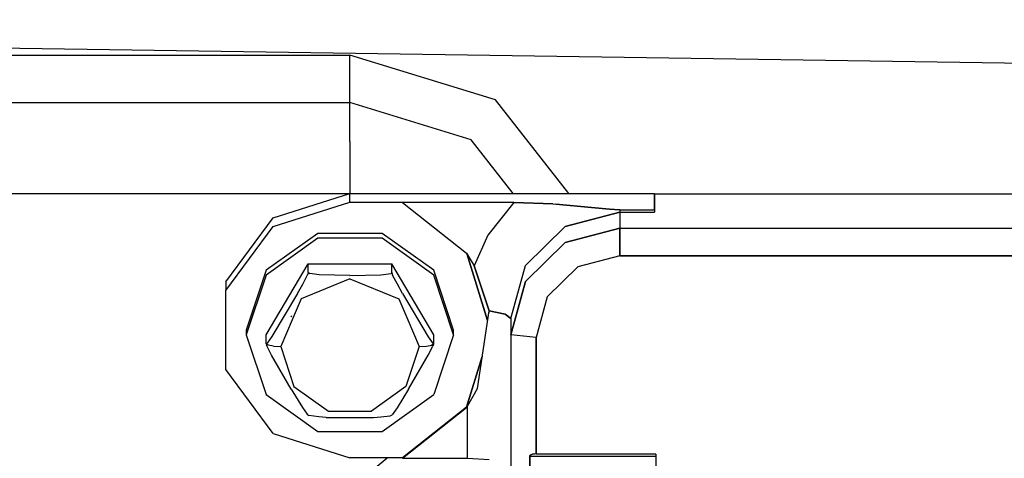
# Model space of a CAD drawing. Units: millimetres. Extents: x 977 to 10222, y -2171 to 2178.
# Drawn here: x 5593 to 5661, y 260 to 290 of the extents above; entities that cross this region are included whole.
import ezdxf

# ---------------------------------------------------------------- set-up
doc = ezdxf.new("R2010")
doc.units = ezdxf.units.MM
doc.layers.add('10', color=7, linetype='CONTINUOUS', true_color=0xffffff)

msp = doc.modelspace()

# ---------------------------------------------------------------- linework, layer by layer
at = {"layer": '10', "color": 18, "linetype": 'CONTINUOUS'}
for p, q in [((5671.577087, 287.222656), (5461.592224, 290.373047)), ((5492.592712, 287.940918), (5616.092712, 287.940918)), ((5492.592712, 287.940918), (5616.092712, 287.940918)), ((5616.092712, 286.078613), (5616.092712, 287.940918)), ((5626.13031, 284.842773), (5616.092712, 287.940918)), ((5616.092712, 286.078613), (5616.092712, 287.940918)), ((5626.13031, 284.842773), (5616.092712, 287.940918)), ((5616.092712, 284.66748), (5616.092712, 286.078613)), ((5616.092712, 284.66748), (5616.092712, 286.078613)), ((5564.135681, 284.66748), (5616.092712, 284.66748)), ((5564.135681, 284.66748), (5616.092712, 284.66748)), ((5624.459412, 282.085449), (5616.092712, 284.66748)), ((5616.092712, 281.96875), (5616.092712, 284.66748)), ((5624.459412, 282.085449), (5616.092712, 284.66748)), ((5616.092712, 281.96875), (5616.092712, 284.66748)), ((5631.186951, 278.392578), (5626.13031, 284.842773)), ((5631.186951, 278.392578), (5626.13031, 284.842773)), ((5616.092712, 281.96875), (5616.092712, 278.406738)), ((5616.092712, 281.96875), (5616.092712, 278.406738)), ((5627.353943, 278.392578), (5624.459412, 282.085449)), ((5627.353943, 278.392578), (5624.459412, 282.085449)), ((5567.092224, 278.406738), (5616.092712, 278.406738)), ((5567.092224, 278.406738), (5616.092712, 278.406738)), ((5610.802673, 276.709961), (5616.092712, 278.392578)), ((5616.139099, 278.392578), (5616.092712, 278.406738)), ((5616.139099, 278.392578), (5616.092712, 278.406738)), ((5616.092712, 277.798828), (5616.092712, 278.392578)), ((5616.092712, 277.798828), (5616.092712, 278.392578)), ((5616.092712, 278.392578), (5637.092712, 278.392578)), ((5637.092712, 278.392578), (5637.092712, 277.275879)), ((5610.802673, 276.116211), (5616.092712, 277.798828)), ((5610.802673, 276.116211), (5616.092712, 277.798828)), ((5616.092712, 277.798828), (5619.710388, 277.798828)), ((5616.092712, 277.798828), (5619.710388, 277.798828)), ((5619.710388, 277.798828), (5619.710388, 277.77832)), ((5627.395447, 277.77832), (5619.710388, 277.77832)), ((5619.710388, 277.77832), (5624.128845, 274.285156)), ((5627.395447, 277.77832), (5619.710388, 277.77832)), ((5627.395447, 277.77832), (5625.599548, 275.527344)), ((5627.395447, 277.77832), (5625.599548, 275.527344)), ((5630.087341, 277.67627), (5627.395447, 277.77832)), ((5627.395447, 277.77832), (5630.087341, 277.67627)), ((5673.784119, 278.34375), (5637.092712, 278.34375)), ((5637.092712, 277.275879), (5637.092712, 278.34375)), ((5630.087341, 277.67627), (5630.289001, 277.661621)), ((5630.087341, 277.67627), (5630.289001, 277.661621)), ((5630.289001, 277.661621), (5632.749939, 277.430176)), ((5632.749939, 277.430176), (5630.289001, 277.661621)), ((5630.942322, 276.131836), (5634.69281, 277.115234)), ((5634.69281, 277.115234), (5630.942322, 276.131836)), ((5633.978943, 277.308105), (5632.749939, 277.430176)), ((5632.749939, 277.430176), (5633.978943, 277.308105)), ((5633.978943, 277.308105), (5634.69281, 277.275879)), ((5634.69281, 277.275879), (5633.978943, 277.308105)), ((5634.69281, 277.275879), (5634.69281, 277.115234)), ((5634.69281, 277.275879), (5637.092712, 277.275879)), ((5634.69281, 277.275879), (5634.69281, 277.115234)), ((5634.69281, 277.275879), (5637.092712, 277.275879)), ((5634.69281, 277.115234), (5637.092712, 277.115234)), ((5634.69281, 277.115234), (5634.69281, 276.009766)), ((5634.69281, 277.115234), (5634.69281, 276.009766)), ((5634.69281, 277.115234), (5637.092712, 277.115234)), ((5637.092712, 277.275879), (5637.092712, 277.115234)), ((5607.532654, 272.305176), (5610.802673, 276.709961)), ((5607.532654, 271.711426), (5610.802673, 276.116211)), ((5607.532654, 271.711426), (5610.802673, 276.116211)), ((5628.197205, 273.444824), (5630.942322, 276.131836)), ((5628.197205, 273.444824), (5630.942322, 276.131836)), ((5630.942322, 275.026367), (5634.69281, 276.009766)), ((5634.69281, 276.009766), (5630.942322, 275.026367)), ((5634.69281, 276.009766), (5674.364197, 276.009766)), ((5634.69281, 276.009766), (5674.364197, 276.009766)), ((5634.69281, 274.109863), (5634.69281, 276.009766)), ((5634.69281, 276.009766), (5634.69281, 274.109863)), ((5613.882751, 275.645508), (5610.308044, 273.103027)), ((5613.882751, 275.317871), (5610.308044, 272.775391)), ((5613.882751, 275.317871), (5610.308044, 272.775391)), ((5618.301697, 275.645508), (5613.882751, 275.645508)), ((5618.301697, 275.317871), (5613.882751, 275.317871)), ((5618.301697, 275.317871), (5613.882751, 275.317871)), ((5621.87738, 273.103027), (5618.301697, 275.645508)), ((5621.87738, 272.775391), (5618.301697, 275.317871)), ((5621.87738, 272.775391), (5618.301697, 275.317871)), ((5625.599548, 275.527344), (5624.660095, 273.420898)), ((5625.599548, 275.527344), (5624.660095, 273.420898)), ((5628.197205, 272.339355), (5630.942322, 275.026367)), ((5630.942322, 275.026367), (5628.197205, 272.339355)), ((5624.128845, 274.285156), (5624.660095, 273.420898)), ((5624.142029, 274.263672), (5625.586365, 269.647461)), ((5625.586365, 269.647461), (5624.142029, 274.263672)), ((5634.69281, 274.109863), (5631.809021, 273.353027)), ((5634.69281, 274.109863), (5631.809021, 273.353027)), ((5674.836365, 274.109863), (5634.69281, 274.109863)), ((5634.69281, 274.109863), (5674.836365, 274.109863)), ((5610.308044, 273.103027), (5608.942322, 268.989746)), ((5610.318787, 268.662109), (5613.205505, 273.556152)), ((5613.205505, 273.556152), (5618.979431, 273.556152)), ((5613.205505, 272.941895), (5613.205505, 273.556152)), ((5613.205505, 272.941895), (5613.205505, 273.556152)), ((5621.86615, 268.662109), (5618.979431, 273.556152)), ((5618.979431, 272.941895), (5618.979431, 273.556152)), ((5618.979431, 272.941895), (5618.979431, 273.556152)), ((5623.242126, 268.989746), (5621.87738, 273.103027)), ((5625.683533, 270.307129), (5624.660095, 273.420898)), ((5624.660095, 273.420898), (5625.683533, 270.307129)), ((5627.192322, 269.773926), (5628.197205, 273.444824)), ((5627.192322, 269.773926), (5628.197205, 273.444824)), ((5631.809021, 273.353027), (5629.697205, 271.286621)), ((5631.809021, 273.353027), (5629.697205, 271.286621)), ((5607.532654, 272.305176), (5607.532654, 271.711426)), ((5610.308044, 272.775391), (5608.942322, 268.662109)), ((5610.308044, 272.775391), (5608.942322, 268.662109)), ((5616.092712, 272.515137), (5612.716736, 271.146973)), ((5616.092712, 272.515137), (5612.716736, 271.146973)), ((5612.83197, 272.155273), (5613.178162, 272.847656)), ((5612.83197, 272.155273), (5613.178162, 272.847656)), ((5613.205505, 272.941895), (5613.178162, 272.847656)), ((5613.205505, 272.941895), (5613.178162, 272.847656)), ((5613.205505, 272.941895), (5613.319763, 272.874023)), ((5613.205505, 272.941895), (5613.319763, 272.874023)), ((5613.966248, 272.788086), (5613.319763, 272.874023)), ((5613.966248, 272.788086), (5613.319763, 272.874023)), ((5616.092712, 272.742188), (5613.966248, 272.788086)), ((5616.092712, 272.742188), (5613.966248, 272.788086)), ((5616.092712, 272.742188), (5618.231873, 272.789062)), ((5616.092712, 272.742188), (5618.231873, 272.789062)), ((5616.092712, 272.515137), (5619.467712, 271.146973)), ((5616.092712, 272.515137), (5619.467712, 271.146973)), ((5618.231873, 272.789062), (5618.924744, 272.894531)), ((5618.231873, 272.789062), (5618.924744, 272.894531)), ((5618.978455, 272.936035), (5618.924744, 272.894531)), ((5618.978455, 272.936035), (5618.924744, 272.894531)), ((5618.979431, 272.941895), (5618.978455, 272.936035)), ((5618.979431, 272.941895), (5618.978455, 272.936035)), ((5618.979431, 272.941895), (5619.036072, 272.777832)), ((5618.979431, 272.941895), (5619.036072, 272.777832)), ((5619.359314, 272.143555), (5619.036072, 272.777832)), ((5619.359314, 272.143555), (5619.036072, 272.777832)), ((5623.242126, 268.662109), (5621.87738, 272.775391)), ((5623.242126, 268.662109), (5621.87738, 272.775391)), ((5627.192322, 268.668457), (5628.197205, 272.339355)), ((5628.197205, 272.339355), (5627.192322, 268.668457)), ((5607.532654, 266.26709), (5607.532654, 271.711426)), ((5612.466248, 271.501953), (5612.83197, 272.155273)), ((5612.466248, 271.501953), (5612.83197, 272.155273)), ((5619.719666, 271.500977), (5619.359314, 272.143555)), ((5619.719666, 271.500977), (5619.359314, 272.143555)), ((5612.466248, 271.501953), (5610.699158, 268.538574)), ((5612.466248, 271.501953), (5610.699158, 268.538574)), ((5612.716736, 271.146973), (5612.100525, 269.688965)), ((5612.716736, 271.146973), (5612.100525, 269.688965)), ((5619.467712, 271.146973), (5620.0849, 269.688965)), ((5619.467712, 271.146973), (5620.0849, 269.688965)), ((5619.719666, 271.500977), (5621.492126, 268.528809)), ((5619.719666, 271.500977), (5621.492126, 268.528809)), ((5629.697205, 271.286621), (5628.924255, 268.463867)), ((5629.697205, 271.286621), (5628.924255, 268.463867)), ((5624.895447, 264.964355), (5625.683533, 270.307129)), ((5625.692322, 270.203125), (5625.683533, 270.307129)), ((5625.692322, 270.306152), (5625.683533, 270.307129)), ((5625.683533, 270.307129), (5625.692322, 270.306152)), ((5626.790466, 270.081543), (5625.692322, 270.306152)), ((5625.692322, 270.306152), (5626.790466, 270.081543)), ((5612.099548, 269.687012), (5611.318787, 267.843262)), ((5612.099548, 269.687012), (5611.318787, 267.843262)), ((5612.092712, 269.907227), (5612.042908, 269.962402)), ((5612.092712, 269.907227), (5612.042908, 269.962402)), ((5620.085388, 269.687012), (5620.865662, 267.843262)), ((5620.085388, 269.687012), (5620.865662, 267.843262)), ((5626.790466, 270.081543), (5627.192322, 269.773926)), ((5627.192322, 269.773926), (5626.790466, 270.081543)), ((5627.192322, 269.773926), (5627.192322, 268.668457)), ((5608.942322, 268.989746), (5608.942322, 268.662109)), ((5623.242126, 268.662109), (5623.242126, 268.989746)), ((5608.942322, 268.662109), (5610.308044, 264.54834)), ((5610.318787, 268.047852), (5610.318787, 268.662109)), ((5610.699158, 268.538574), (5610.375916, 268.07666)), ((5610.699158, 268.538574), (5610.375916, 268.07666)), ((5621.492126, 268.528809), (5621.838318, 268.046387)), ((5621.492126, 268.528809), (5621.838318, 268.046387)), ((5621.86615, 268.047852), (5621.86615, 268.662109)), ((5623.242126, 268.662109), (5621.87738, 264.54834)), ((5628.924255, 268.463867), (5627.192322, 268.668457)), ((5628.924255, 268.463867), (5627.192322, 268.668457)), ((5627.192322, 268.668457), (5627.192322, 257.031738)), ((5628.924255, 268.463867), (5628.924255, 260.447754)), ((5628.924255, 260.447754), (5628.924255, 268.463867)), ((5610.318787, 268.047852), (5610.375916, 268.07666)), ((5610.318787, 268.047852), (5610.375916, 268.07666)), ((5610.449646, 267.946777), (5610.318787, 268.047852)), ((5610.449646, 267.946777), (5610.318787, 268.047852)), ((5610.319275, 268.041504), (5610.318787, 268.047852)), ((5610.319275, 268.041504), (5610.34613, 267.954102)), ((5610.69281, 267.260742), (5610.34613, 267.954102)), ((5610.816345, 267.870605), (5610.449646, 267.946777)), ((5610.816345, 267.870605), (5610.449646, 267.946777)), ((5610.816345, 267.870605), (5611.318787, 267.843262)), ((5610.816345, 267.870605), (5611.318787, 267.843262)), ((5611.318787, 267.843262), (5612.230408, 265.09668)), ((5611.318787, 267.843262), (5612.230408, 265.09668)), ((5620.865662, 267.843262), (5619.954529, 265.09668)), ((5620.865662, 267.843262), (5619.954529, 265.09668)), ((5620.865662, 267.843262), (5621.368591, 267.870605)), ((5620.865662, 267.843262), (5621.368591, 267.870605)), ((5621.368591, 267.870605), (5621.734802, 267.946777)), ((5621.368591, 267.870605), (5621.734802, 267.946777)), ((5621.486267, 267.249512), (5621.809021, 267.883301)), ((5621.860779, 268.043457), (5621.734802, 267.946777)), ((5621.734802, 267.946777), (5621.865662, 268.04248)), ((5621.864197, 268.042969), (5621.809021, 267.883301)), ((5621.838318, 268.046387), (5621.865662, 268.04248)), ((5621.838318, 268.046387), (5621.865662, 268.04248)), ((5621.86615, 268.047852), (5621.865662, 268.04248)), ((5612.045837, 264.921387), (5610.69281, 267.260742)), ((5620.138611, 264.921387), (5621.486267, 267.249512)), ((5624.128845, 263.67334), (5625.218689, 267.155762)), ((5625.218689, 267.155762), (5624.128845, 263.67334)), ((5610.802673, 261.862305), (5607.532654, 266.26709)), ((5612.045837, 264.921387), (5612.825623, 263.644043)), ((5612.230408, 265.09668), (5614.617126, 263.399414)), ((5612.230408, 265.09668), (5614.617126, 263.399414)), ((5619.954529, 265.09668), (5617.567322, 263.399414)), ((5619.954529, 265.09668), (5617.567322, 263.399414)), ((5620.138611, 264.921387), (5619.353455, 263.634277)), ((5624.19281, 263.745117), (5624.895447, 264.964355)), ((5624.19281, 263.745117), (5624.895447, 264.964355)), ((5610.308044, 264.54834), (5613.882751, 262.005859)), ((5618.301697, 262.005859), (5621.87738, 264.54834)), ((5612.825623, 263.644043), (5613.148865, 263.182617)), ((5619.353455, 263.634277), (5619.006287, 263.152832)), ((5624.128845, 263.67334), (5619.710388, 260.180176)), ((5619.710388, 260.180176), (5624.128845, 263.67334)), ((5619.710388, 260.159668), (5624.128845, 263.652832)), ((5619.710388, 260.159668), (5624.128845, 263.652832)), ((5624.128845, 263.652832), (5624.19281, 263.745117)), ((5624.128845, 263.652832), (5624.19281, 263.745117)), ((5624.19281, 260.159668), (5624.19281, 263.745117)), ((5624.19281, 260.159668), (5624.19281, 263.745117)), ((5613.148865, 263.182617), (5613.260681, 263.105957)), ((5613.953552, 263.000977), (5613.260681, 263.105957)), ((5614.461853, 262.958984), (5613.953552, 263.000977)), ((5614.461853, 262.958984), (5617.722595, 262.958984)), ((5614.617126, 263.399414), (5617.567322, 263.399414)), ((5614.617126, 263.399414), (5617.567322, 263.399414)), ((5617.722595, 262.958984), (5618.218689, 263)), ((5618.218689, 263), (5618.865173, 263.085938)), ((5618.865173, 263.085938), (5619.006287, 263.152832)), ((5610.802673, 261.862305), (5616.092712, 260.180176)), ((5613.882751, 262.005859), (5618.301697, 262.005859)), ((5614.835388, 257.031738), (5618.668396, 260.180176)), ((5614.835388, 257.031738), (5618.668396, 260.180176)), ((5619.710388, 260.180176), (5616.092712, 260.180176)), ((5619.710388, 260.159668), (5619.710388, 260.180176)), ((5619.710388, 260.159668), (5624.19281, 260.159668)), ((5624.19281, 260.159668), (5625.692322, 260.077148)), ((5628.527771, 260.375977), (5628.49115, 260.292969)), ((5628.49115, 260.292969), (5628.527771, 260.375977)), ((5628.49115, 260.292969), (5628.49115, 257.031738)), ((5628.49115, 260.292969), (5637.19281, 260.292969)), ((5628.49115, 257.031738), (5628.49115, 260.292969)), ((5628.49115, 260.292969), (5637.19281, 260.292969)), ((5628.527771, 260.375977), (5628.683044, 260.445312)), ((5628.683044, 260.445312), (5628.527771, 260.375977)), ((5628.683044, 260.445312), (5628.83783, 260.447754)), ((5628.83783, 260.447754), (5628.683044, 260.445312)), ((5628.924255, 260.4375), (5628.83783, 260.447754)), ((5628.924255, 260.447754), (5637.19281, 260.447754)), ((5628.924255, 260.4375), (5628.924255, 260.447754)), ((5628.924255, 260.447754), (5628.924255, 260.4375)), ((5637.19281, 260.4375), (5628.924255, 260.4375)), ((5637.19281, 260.4375), (5637.19281, 254.972656))]:
    msp.add_line(p, q, dxfattribs=at)

doc.saveas('drawing.dxf')
